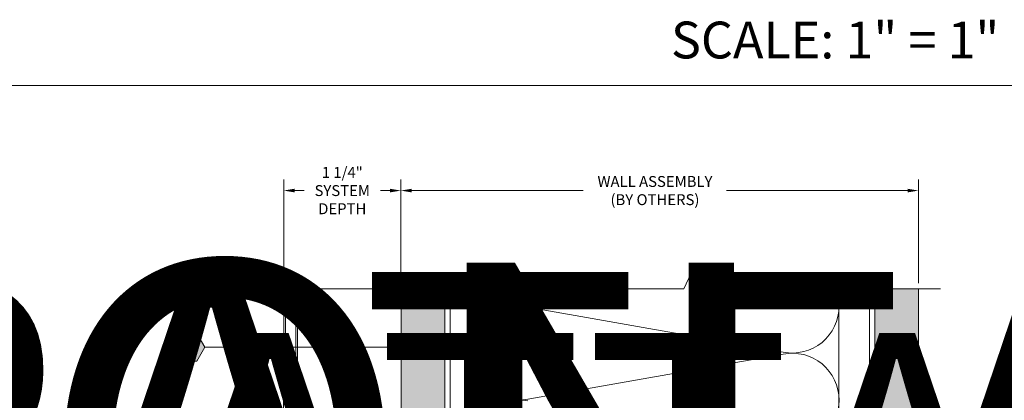
# Model space of a CAD drawing. Units: inches. Extents: x 0 to 36421, y -3 to 11861.
# Drawn here: x 36010 to 36022, y 11848 to 11853 of the extents above; entities that cross this region are included whole.
import ezdxf
from ezdxf.enums import TextEntityAlignment as Align

# ---------------------------------------------------------------- set-up
doc = ezdxf.new("R2018")
doc.units = ezdxf.units.IN
doc.header["$MEASUREMENT"] = 0
doc.layers.get('0').update_dxf_attribs({"lineweight": 0})
doc.styles.add('(1) 1in_1in', font='arial.ttf', dxfattribs={"height": 0.125})
doc.styles.get("Standard").update_dxf_attribs({"font": 'arial.ttf'})
pattern_1 = [(0, (-2.315965455937576, 0.01), (0.005, 0.5), [0.005, -0.5]), (10, (-2.155965455937576, 0.02), (-0.08190005006840413, 0.4932721173944387), [0.004999999999999997, -0.4999999999999998]), (20, (-2.245965455937576, 0.13), (-0.1663116085589048, 0.4715564111095826), [0.005, -0.5]), (30, (-2.135965455937575, 0.21), (-0.2456698729810778, 0.4355127018922194), [0.005, -0.5]), (40, (-2.265965455937575, 0.24), (-0.3175635826276748, 0.3862361596079217), [0.004999999999999997, -0.4999999999999998]), (49.99999999999999, (-2.225965455937576, 0.36), (-0.3798082835110563, 0.3252240270588646), [0.005, -0.5]), (59.99999999999999, (-2.295965455937576, 0.45), (-0.4305127018922193, 0.2543301270189223), [0.005, -0.5]), (70, (-2.135965455937575, 0.44), (-0.4681362096763258, 0.175708534766764), [0.004999999999999997, -0.4999999999999998]), (80, (-2.015965455937575, 0.46), (-0.4915356356177694, 0.09174812759852624), [0.004999999999999997, -0.4999999999999998]), (90, (-1.955965455937576, 0.34), (-0.5, 0.00500000000000003), [0.005, -0.5]), (99.99999999999994, (-1.855965455937576, 0.33), (-0.4932721173944387, -0.08190005006840412), [0.004999999999999998, -0.4999999999999999]), (110, (-1.855965455937576, 0.15), (-0.4715564111095826, -0.1663116085589048), [0.004999999999999999, -0.4999999999999999]), (120, (-1.945965455937575, 0.09), (-0.4355127018922194, -0.2456698729810777), [0.004999999999999997, -0.4999999999999998]), (130, (-2.085965455937576, 0.12), (-0.3862361596079217, -0.3175635826276748), [0.005, -0.5]), (140, (-1.995965455937575, 0.21), (-0.3252240270588646, -0.3798082835110563), [0.005, -0.5]), (150, (-2.085965455937576, 0.3), (-0.2543301270189222, -0.4305127018922194), [0.005, -0.5]), (160.0000000000001, (-1.875965455937576, 0.02), (-0.1757085347667642, -0.4681362096763257), [0.005, -0.5])]

# ---------------------------------------------------------------- blocks, each defined once
blk = doc.blocks.new('*U1009')
at = {"lineweight": 0, "flags": 104}
for tag, p in [('FASTOC2', (-0.06304458532918789, 0.1252387225313372)), ('FASTOC3', (-0.06094389721591997, -0.03322255687093742))]:
    blk.add_attdef(tag, text='', height=0.09375, dxfattribs=at).set_placement(p, align=Align.TOP_RIGHT)
at = {"lineweight": 0}
blk.add_attdef('1', text='', height=0.09375, dxfattribs=at).set_placement((0.1439387347550891, -0.04493639947236261), align=Align.CENTER)
blk = doc.blocks.new('*U1128')
at = {"true_color": 0xffffff}
h = blk.add_hatch(color=7, dxfattribs=at)
h.dxf.hatch_style = 1
h.paths.add_polyline_path([(0.2812499999999076, 0), (0.2109374999999076, 0.1217848224072249), (0.07031249999990052, 0.1217848224072249), (-9.947598300641403e-14, 0), (0.07031249999990052, -0.1217848224071822), (0.2109374999999076, -0.1217848224071822)])
at = {"lineweight": 0}
blk.add_lwpolyline([(-9.947598300641403e-14, 0), (0.07031249999990052, -0.1217848224071822), (0.2109374999999076, -0.1217848224071822), (0.2812499999999076, 0), (0.2109374999999076, 0.1217848224072249), (0.07031249999990052, 0.1217848224072249)], close=True, dxfattribs=at)
blk.add_lwpolyline([(2.265904491475107, 0), (0.4118925073905431, 0), (0.2812499999999076, 0)], dxfattribs=at)
blk.add_lwpolyline([(2.265904491479569, -2.447035941042972, 0, 0.03125, 0), (2.265904491479569, -2.34672458564456, 0, 0, 0), (2.265904491475107, 2.220446049250313e-16, 0, 0, 0)], format="xyseb", dxfattribs=at)
at = {"lineweight": 0, "flags": 104}
for tag, p in [('FASTOC2', (-0.06304458532918789, 0.1252387225313372)), ('FASTOC3', (-0.06094389721591997, -0.03322255687093742))]:
    blk.add_attdef(tag, text='', height=0.09375, dxfattribs=at).set_placement(p, align=Align.TOP_RIGHT)
at = {"lineweight": 0}
blk.add_attdef('1', text='', height=0.09375, dxfattribs=at).set_placement((0.1439387347550891, -0.04493639947236261), align=Align.CENTER)
blk = doc.blocks.new('*U1048')
at = {"lineweight": 0, "flags": 104}
for tag, p in [('FASTOC2', (-0.06304458532918789, 0.1252387225313372)), ('FASTOC3', (-0.06094389721591997, -0.03322255687093742))]:
    blk.add_attdef(tag, text='', height=0.09375, dxfattribs=at).set_placement(p, align=Align.TOP_RIGHT)
at = {"lineweight": 0}
blk.add_attdef('1', text='', height=0.09375, dxfattribs=at).set_placement((0.1439387347550891, -0.04493639947236261), align=Align.CENTER)

msp = doc.modelspace()

# ---------------------------------------------------------------- hatches: boundary and pattern name
at = {"transparency": 33554687}
h = msp.add_hatch(dxfattribs=at)
h.set_pattern_fill('GENERAL_TEXTURE', color=256, scale=0.5, style=0, pattern_type=2)
h.set_pattern_definition(pattern_1)
h.paths.add_polyline_path([(36014.60468672517, 11832.55950419626), (36015.10468672517, 11832.55950419626), (36015.10468672517, 11849.43249001063), (36014.60468672517, 11849.43249001063)])
h = msp.add_hatch(dxfattribs=at)
h.set_pattern_fill('GENERAL_TEXTURE', color=256, scale=0.5, style=0, pattern_type=2)
h.set_pattern_definition(pattern_1)
h.paths.add_polyline_path([(36020.03279381356, 11832.55950419626), (36020.53279381356, 11832.55950419626), (36020.53279381356, 11849.43233629992), (36020.03279381356, 11849.43233629992)])

# ---------------------------------------------------------------- linework, layer by layer
for p, q in [((36028.9760626476, 11851.76038539637), (35999.57525113713, 11851.76038539637)), ((36013.25749839375, 11849.49499001063), (36013.25749839375, 11850.68154679222)), ((36014.60054877726, 11849.49667363747), (36014.60054877726, 11850.68154679222)), ((36014.60054877726, 11849.49667363747), (36014.60054877726, 11850.68154679222)), ((36020.53279381356, 11849.49651992676), (36020.53279381356, 11850.68154679222)), ((36013.38249839375, 11850.55654679222), (36013.49054132084, 11850.55654679222)), ((36014.47554877726, 11850.55654679222), (36014.36750585018, 11850.55654679222)), ((36014.72554877726, 11850.55654679222), (36016.69135405159, 11850.55654679222)), ((36020.40779381356, 11850.55654679222), (36018.33332540221, 11850.55654679222)), ((36017.9314514974, 11849.59494275558), (36017.91983962806, 11849.59265661927)), ((36013.25749839375, 11849.43249001063), (36013.25741487052, 11836.96912363668)), ((36013.27709992015, 11836.96912348344), (36013.27718344427, 11849.43249001063)), ((36013.39529209158, 11849.43249001063), (36013.39520875039, 11836.96912256403)), ((36013.41490263784, 11838.35199858293), (36013.41490263784, 11849.43249001063)), ((36015.41511774108, 11849.43249001063), (36015.41511774108, 11835.17178239255)), ((36017.10631257408, 11849.43249001063), (36016.05371589565, 11849.24106055084)), ((36019.61856821423, 11849.43233629992), (36019.62287131591, 11835.16483263866)), ((36018.98193953905, 11848.70464539836), (36016.05371589564, 11849.22158469505)), ((36018.98194662798, 11848.68246954641), (36016.05372298457, 11848.16539637511))]:
    msp.add_line(p, q)
at = {"ltscale": 0.1}
for p, q in [((36017.84136985859, 11849.43249001063), (36017.9286090227, 11849.61055604995)), ((36017.9286090227, 11849.61055604995), (36017.99291582001, 11849.25732829511)), ((36013.00749839369, 11849.4324815612), (36017.84136985859, 11849.43249001063)), ((36017.99291582001, 11849.25732829511), (36018.08832190323, 11849.43233629992)), ((36018.08832190323, 11849.43233629992), (36020.78281656912, 11849.43233629992))]:
    msp.add_line(p, q, dxfattribs=at)
at = {"transparency": 33554687}
for p, q in [((36014.60468672517, 11832.55950419626), (36014.60468672517, 11849.43249001063)), ((36015.10468672517, 11832.55950419626), (36015.10468672517, 11849.43249001063)), ((36015.16718672517, 11849.43249001063), (36015.16718672517, 11835.17178239255)), ((36019.97029381356, 11849.43233629992), (36019.97029381356, 11835.16425881683)), ((36020.03279381356, 11832.55950419626), (36020.03279381356, 11849.43233629992)), ((36020.53279381356, 11832.55950419626), (36020.53279381356, 11849.43233629992))]:
    msp.add_line(p, q, dxfattribs=at)
for points in [[(36014.60468672517, 11832.55950419626), (36015.10468672517, 11832.55950419626), (36015.10468672517, 11849.43249001063), (36014.60468672517, 11849.43249001063)], [(36020.03279381356, 11832.55950419626), (36020.53279381356, 11832.55950419626), (36020.53279381356, 11849.43233629992), (36020.03279381356, 11849.43233629992)]]:
    msp.add_lwpolyline(points, close=True, dxfattribs=at)
for centre, radius, start, end in [((36015.95192739572, 11849.7681784135), 0.5368557905511032, 218.7031812174292, 281.3462924897755), ((36019.08564454262, 11849.23138956025), 0.5368557905511032, 0, 21.98894540523145), ((36015.95192739572, 11848.69446683239), 0.5368557905511242, 79.07048863020064, 180.2083905597858), ((36019.08564454262, 11849.23138956025), 0.5368557905511032, 258.8620980706882, 0), ((36015.95193448464, 11848.69251423776), 0.5368557905511032, 180, 281.3462924897755), ((36019.08565163154, 11848.15572538452), 0.5368557905511032, 0, 101.1379019293118), ((36015.95193448464, 11847.61880265666), 0.5368557905511242, 79.07048863020064, 180.2083905597858), ((36019.08565163154, 11848.15572538452), 0.5368557905511032, 258.8620980706882, 0)]:
    msp.add_arc(centre, radius, start, end)
for points in [[(36013.38249839375, 11850.57738012555), (36013.38249839375, 11850.53571345888), (36013.25749839375, 11850.55654679222)], [(36014.47554877726, 11850.57738012555), (36014.47554877726, 11850.53571345888), (36014.60054877726, 11850.55654679222)], [(36014.72554877726, 11850.57738012555), (36014.72554877726, 11850.53571345888), (36014.60054877726, 11850.55654679222)], [(36020.40779381356, 11850.57738012555), (36020.40779381356, 11850.53571345888), (36020.53279381356, 11850.55654679222)]]:
    msp.add_solid(points)

# ---------------------------------------------------------------- block references
ref = msp.add_blockref('*U1009', (35823.52686497206, 11849.45968039344), dxfattribs=dict(xscale=1.311941196114165, yscale=1.311941196114165, zscale=1.311941196114165))
lines = msp.add_mtext('ATTACHMENT FASTENER MAY VARY BASED ON APPLICATION AND SUBSTRATE (BY INSTALLER)', dxfattribs={"lineweight": 0, "insert": (35823.44415418337, 11849.62398623288), "char_height": 4.01202116245986, "attachment_point": 1, "bg_fill": 3, "box_fill_scale": 1.5, "bg_fill_color": 256, "bg_fill_transparency": 0})
ref.add_attrib('FASTOC2', '', (35823.44415418337, 11849.62398623288), dxfattribs={"flags": 104}).embed_mtext(lines)
ref = msp.add_blockref('*U1128', (36011.98589031084, 11848.76077979031), dxfattribs=dict(xscale=1.311941196114165, yscale=1.311941196114165, zscale=1.311941196114165))
ref.add_attrib('H3', '1', dxfattribs={"color": 0, "height": 0.1229944871357029}).set_placement((36012.17472946668, 11848.70182587664), align=Align.CENTER)
lines = msp.add_mtext('ATTACHMENT FASTENER MAY VARY BASED ON APPLICATION AND SUBSTRATE (BY INSTALLER)', dxfattribs={"lineweight": 0, "insert": (36011.90317952215, 11848.92508562975), "char_height": 2.91359182013548, "attachment_point": 1, "bg_fill": 3, "box_fill_scale": 1.5, "bg_fill_color": 256, "bg_fill_transparency": 0})
ref.add_attrib('FASTOC2', '', (36011.90317952215, 11848.92508562975), dxfattribs={"flags": 104}).embed_mtext(lines)

# ---------------------------------------------------------------- texts
msp.add_text('SCALE: 1" = 1"', height=0.421875).set_placement((36017.6959122704, 11852.07072219715))
at = {"char_height": 0.125, "attachment_point": 5, "style": '(1) 1in_1in', "bg_fill": 3, "box_fill_scale": 1.25, "bg_fill_color": 256, "bg_fill_true_color": 13158600, "bg_fill_transparency": 0}
for s, insert in [('\\A1;1 1/4"\\PSYSTEM\\PDEPTH', (36013.92902358551, 11850.55654679222)), ('\\A1;WALL ASSEMBLY \\P(BY OTHERS)', (36017.5123397269, 11850.55654679222))]:
    msp.add_mtext(s, dxfattribs=dict(at, insert=insert))

# ---------------------------------------------------------------- next in the draw order: block references
ref = msp.add_blockref('*U1048', (35854.84704116618, 11849.56669144542), dxfattribs=dict(xscale=1.311941196114165, yscale=1.311941196114165, zscale=1.311941196114165))
lines = msp.add_mtext('ATTACHMENT FASTENER MAY VARY BASED ON APPLICATION AND SUBSTRATE (BY INSTALLER)', dxfattribs={"lineweight": 0, "insert": (35854.76433037749, 11849.73099728486), "char_height": 4.306790494774759, "attachment_point": 1, "bg_fill": 3, "box_fill_scale": 1.5, "bg_fill_color": 256, "bg_fill_transparency": 0})
ref.add_attrib('FASTOC2', '', (35854.76433037749, 11849.73099728486), dxfattribs={"flags": 104}).embed_mtext(lines)

doc.saveas('drawing.dxf')
